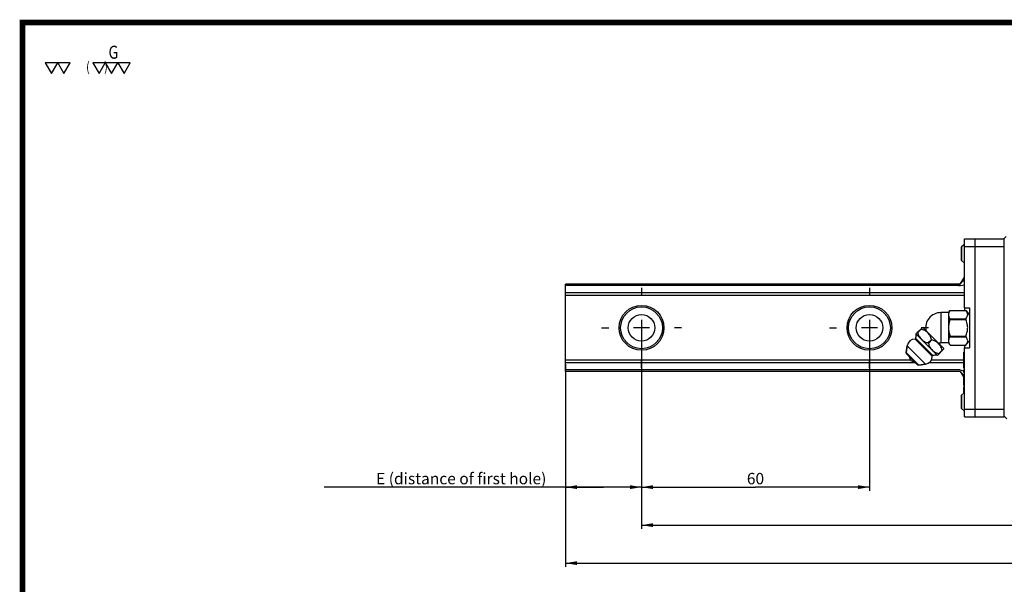
# Model space of a CAD drawing. Extents: x 0 to 297, y 0 to 211.
# Drawn here: x 0 to 171, y 113 to 211 of the extents above; entities that cross this region are included whole.
import ezdxf
from ezdxf.enums import TextEntityAlignment as Align

# ---------------------------------------------------------------- set-up
doc = ezdxf.new("R2010")
doc.units = 0
doc.header["$LTSCALE"] = 5
doc.header["$MEASUREMENT"] = 0
doc.linetypes.add('CENTER', pattern=[0.6, 0.375, -0.075, 0.075, -0.075])
doc.layers.get('0').update_dxf_attribs({"linetype": 'CONTINUOUS'})
doc.layers.add('2__DTM_AXIS', color=7, linetype='CONTINUOUS')
doc.layers.add('4_ALL_DIMS', color=7, linetype='CONTINUOUS')
doc.styles.add('SIMPLEX', font='SIMPLEX.shx', dxfattribs={"width": 0.8, "bigfont": 'chineset.shx'})
doc.styles.get("Standard").update_dxf_attribs({"font": 'TXT', "width": 0.8, "bigfont": 'CHINESET'})
doc.dimstyles.new('DIMSTYLE_1', dxfattribs={"dimtxt": 3, "dimasz": 3, "dimexe": 0.18, "dimexo": 0.0625, "dimgap": 0.09, "dimtad": 1, "dimdec": 3, "dimdsep": 46, "dimtxsty": 'Standard', "dimblk": '_FILLED', "dimblk1": '_FILLED', "dimblk2": '_FILLED', "dimcen": 0.09, "dimadec": 0, "dimazin": 0, "dimtp": 0.3, "dimtm": 0.3, "dimtfac": 1, "dimtdec": 3, "dimtofl": 0, "dimtmove": 0, "dimatfit": 3, "dimldrblk": '_FILLED', "dimfxl": 1, "dimtolj": 1, "dimarcsym": 0})
doc.dimstyles.new('DIMSTYLE_2', dxfattribs={"dimtxt": 3, "dimasz": 3, "dimexe": 0.18, "dimexo": 0.0625, "dimgap": 0.09, "dimtad": 1, "dimdec": 3, "dimdsep": 46, "dimtxsty": 'Standard', "dimblk": '_FILLED', "dimblk1": '_FILLED', "dimblk2": '_FILLED', "dimcen": 0.09, "dimadec": 0, "dimazin": 0, "dimtp": 0.2, "dimtm": 0.2, "dimtfac": 1, "dimtdec": 3, "dimtofl": 0, "dimtmove": 0, "dimatfit": 3, "dimldrblk": '_FILLED', "dimfxl": 1, "dimtolj": 1, "dimarcsym": 0})
doc.dimstyles.new('DIMSTYLE_4', dxfattribs={"dimtxt": 3, "dimasz": 3, "dimexe": 0.18, "dimexo": 0.0625, "dimgap": 0.09, "dimtad": 1, "dimdec": 3, "dimdsep": 46, "dimtxsty": 'Standard', "dimblk": '_FILLED', "dimblk1": '_FILLED', "dimblk2": '_FILLED', "dimcen": 0.09, "dimadec": 0, "dimazin": 0, "dimtp": 0.1, "dimtm": 0.1, "dimtfac": 1, "dimtdec": 3, "dimtofl": 0, "dimtmove": 0, "dimatfit": 3, "dimldrblk": '_FILLED', "dimfxl": 1, "dimtolj": 1, "dimarcsym": 0})

# ---------------------------------------------------------------- blocks, each defined once
blk = doc.blocks.new('_ARROW_FILLED')
at = {"color": 0, "linetype": 'ByBlock'}
blk.add_solid([(0, 0), (-1, 0.167), (-1, -0.167)], dxfattribs=at)
blk = doc.blocks.new('*D15')
at = {"layer": '4_ALL_DIMS', "color": 2, "linetype": 'Continuous', "transparency": 16777216}
for p, q in [((184.07, 217.81), (184.07, 164.41)), ((483.36, 217.81), (483.36, 164.41)), ((184.07, 165.41), (333.72, 165.41)), ((483.36, 165.41), (333.72, 165.41))]:
    blk.add_line(p, q, dxfattribs=at)
at = {"layer": '4_ALL_DIMS', "color": 2, "linetype": 'Continuous', "transparency": 16777216, "xscale": 3, "yscale": 3, "zscale": 3, "rotation": 180}
blk.add_blockref('_ARROW_FILLED', (184.07, 165.41), dxfattribs=at)
at = {"layer": '4_ALL_DIMS', "color": 2, "linetype": 'Continuous', "transparency": 16777216, "xscale": 3, "yscale": 3, "zscale": 3}
blk.add_blockref('_ARROW_FILLED', (483.36, 165.41), dxfattribs=at)
at = {"layer": '4_ALL_DIMS', "color": 2, "linetype": 'Continuous', "transparency": 16777216, "insert": (333.72, 169.16), "char_height": 3, "width": 33.75, "attachment_point": 2}
blk.add_mtext('L (rail length)', dxfattribs=at)
blk = doc.blocks.new('_FILLED')
at = {"color": 0, "linetype": 'ByBlock'}
blk.add_solid([(0, 0), (-1, 0.167), (-1, -0.167)], dxfattribs=at)
blk = doc.blocks.new('*D16')
at = {"layer": '4_ALL_DIMS', "color": 2, "linetype": 'Continuous', "transparency": 16777216}
for p, q in [((204.07, 226.36), (204.07, 184.41)), ((184.07, 217.81), (184.07, 184.41)), ((194.07, 185.41), (120.53, 185.41)), ((184.07, 185.41), (194.07, 185.41)), ((204.07, 185.41), (194.07, 185.41))]:
    blk.add_line(p, q, dxfattribs=at)
at = {"layer": '4_ALL_DIMS', "color": 2, "linetype": 'Continuous', "transparency": 16777216, "xscale": 3, "yscale": 3, "zscale": 3, "rotation": 180}
blk.add_blockref('_ARROW_FILLED', (184.07, 185.41), dxfattribs=at)
at = {"layer": '4_ALL_DIMS', "color": 2, "linetype": 'Continuous', "transparency": 16777216, "xscale": 3, "yscale": 3, "zscale": 3}
blk.add_blockref('_ARROW_FILLED', (204.07, 185.41), dxfattribs=at)
at = {"layer": '4_ALL_DIMS', "color": 2, "linetype": 'Continuous', "transparency": 16777216, "insert": (179.03, 189.16), "char_height": 3, "width": 58.5, "attachment_point": 3}
blk.add_mtext('E (distance of first hole)', dxfattribs=at)
blk = doc.blocks.new('*D17')
at = {"layer": '4_ALL_DIMS', "color": 2, "linetype": 'Continuous', "transparency": 16777216}
for p, q in [((204.07, 226.36), (204.07, 184.41)), ((264.07, 226.36), (264.07, 184.41)), ((204.07, 185.41), (234.07, 185.41)), ((264.07, 185.41), (234.07, 185.41))]:
    blk.add_line(p, q, dxfattribs=at)
at = {"layer": '4_ALL_DIMS', "color": 2, "linetype": 'Continuous', "transparency": 16777216, "xscale": 3, "yscale": 3, "zscale": 3, "rotation": 180}
blk.add_blockref('_ARROW_FILLED', (204.07, 185.41), dxfattribs=at)
at = {"layer": '4_ALL_DIMS', "color": 2, "linetype": 'Continuous', "transparency": 16777216, "xscale": 3, "yscale": 3, "zscale": 3}
blk.add_blockref('_ARROW_FILLED', (264.07, 185.41), dxfattribs=at)
at = {"layer": '4_ALL_DIMS', "color": 2, "linetype": 'Continuous', "transparency": 16777216, "insert": (234.07, 189.16), "char_height": 3, "width": 4.5, "attachment_point": 2}
blk.add_mtext('60', dxfattribs=at)
blk = doc.blocks.new('*D18')
at = {"layer": '4_ALL_DIMS', "color": 2, "linetype": 'Continuous', "transparency": 16777216}
for p, q in [((463.36, 226.36), (463.36, 174.41)), ((204.07, 222.86), (204.07, 174.41)), ((204.07, 175.41), (333.72, 175.41)), ((463.36, 175.41), (333.72, 175.41))]:
    blk.add_line(p, q, dxfattribs=at)
at = {"layer": '4_ALL_DIMS', "color": 2, "linetype": 'Continuous', "transparency": 16777216, "xscale": 3, "yscale": 3, "zscale": 3, "rotation": 180}
blk.add_blockref('_ARROW_FILLED', (204.07, 175.41), dxfattribs=at)
at = {"layer": '4_ALL_DIMS', "color": 2, "linetype": 'Continuous', "transparency": 16777216, "xscale": 3, "yscale": 3, "zscale": 3}
blk.add_blockref('_ARROW_FILLED', (463.36, 175.41), dxfattribs=at)
at = {"layer": '4_ALL_DIMS', "color": 2, "linetype": 'Continuous', "transparency": 16777216, "insert": (333.72, 179.16), "char_height": 3, "width": 60.75, "attachment_point": 2}
blk.add_mtext('S (distance of whole holes)', dxfattribs=at)
blk = doc.blocks.new('A$C670B62EF')
at = {"color": 7, "linetype": 'Continuous'}
for p, q in [((35.7202, 62.8048), (46.2202, 62.8048)), ((35.7202, 44.6548), (35.7202, 62.8048)), ((38.4202, 62.8048), (38.4202, 16.0048)), ((46.2202, 62.9048), (46.7202, 63.4048)), ((46.2202, 16.0048), (46.2202, 62.9048)), ((34.9202, 60.6103), (34.9202, 57.1994)), ((35.7202, 61.3748), (34.9533, 60.6846)), ((34.9533, 57.1251), (34.9533, 60.6846)), ((35.7202, 60.8048), (46.2202, 60.8048)), ((34.9533, 57.1251), (35.7202, 56.4348)), ((34.5731, 50.9048), (35.7202, 52.7433)), ((34.5731, 50.9048), (35.7202, 52.2048)), ((34.5731, 50.9048), (-69.2798, 50.9048)), ((-69.2798, 27.9048), (-69.2798, 50.9048)), ((34.5731, 50.5002), (-69.2798, 50.5002)), ((34.2202, 50.4239), (35.6711, 50.7373)), ((35.7202, 48.6019), (-69.2798, 48.6019)), ((35.7202, 47.9519), (-69.2798, 47.9519)), ((35.7202, 44.6548), (37.0202, 44.6548)), ((37.0202, 44.6548), (37.0202, 34.1548)), ((31.5202, 43.4048), (29.5202, 43.4048)), ((29.5202, 43.4048), (29.5202, 35.4048)), ((31.5202, 43.4048), (31.9937, 43.9926)), ((31.5202, 43.4048), (31.5202, 35.4048)), ((31.9721, 43.9659), (36.0732, 43.9659)), ((31.9721, 41.772), (36.0732, 41.772)), ((31.9721, 41.5988), (36.0732, 41.5988)), ((31.9937, 43.9927), (36.0492, 43.9927)), ((36.0492, 43.9927), (36.0732, 43.9659)), ((36.0492, 43.9927), (37.0202, 42.8453)), ((22.9665, 37.8081), (24.6492, 39.4907)), ((24.3218, 39.0219), (23.4354, 38.1355)), ((22.7087, 36.4023), (27.2176, 31.8934)), ((22.9161, 36.5686), (27.3839, 32.1007)), ((27.0088, 36.3349), (26.1224, 35.4485)), ((31.9721, 37.2109), (36.0732, 37.2109)), ((31.9721, 37.0377), (36.0732, 37.0377)), ((20.6276, 34.6894), (20.3715, 32.9077)), ((27.1502, 36.1935), (26.2638, 35.3071)), ((30.3061, 33.8339), (28.6234, 32.1512)), ((31.5202, 35.4048), (29.5202, 35.4048)), ((31.9721, 34.8438), (36.0732, 34.8438)), ((31.9939, 34.817), (31.9721, 34.8438)), ((31.9937, 34.817), (36.0492, 34.817)), ((35.7202, 34.1548), (37.0202, 34.1548)), ((35.7202, 16.0048), (35.7202, 34.1548)), ((36.0732, 34.8438), (36.0492, 34.817)), ((23.723, 29.5562), (20.3715, 32.9077)), ((20.4845, 32.5683), (20.3715, 32.9077)), ((23.3836, 29.6691), (20.4845, 32.5683)), ((29.8372, 33.5064), (28.9508, 32.62)), ((35.7202, 32.9569), (35.5202, 32.9569)), ((35.5202, 31.0819), (35.5202, 32.9569)), ((35.7202, 32.9048), (35.5202, 32.9048)), ((35.7202, 32.8528), (35.5202, 32.8528)), ((35.7202, 32.6444), (35.5202, 32.6444)), ((35.7202, 32.4361), (35.5202, 32.4361)), ((35.7202, 32.0715), (35.5202, 32.0715)), ((35.7202, 31.8632), (35.5202, 31.8632)), ((35.7202, 31.5507), (35.5202, 31.5507)), ((35.7202, 31.3423), (35.5202, 31.3423)), ((35.7202, 31.134), (35.5202, 31.134)), ((21.6297, 30.8578), (-69.2798, 30.8578)), ((22.8449, 30.2078), (-69.2798, 30.2078)), ((23.3836, 29.6691), (23.723, 29.5562)), ((25.5047, 29.8122), (23.723, 29.5562)), ((35.5202, 30.2078), (26.4309, 30.2078)), ((35.5202, 30.8578), (26.9854, 30.8578)), ((35.7202, 31.0819), (35.5202, 31.0819)), ((35.7202, 30.6653), (35.5202, 30.6653)), ((35.5202, 28.7903), (35.5202, 30.6653)), ((35.7202, 28.8944), (35.5202, 28.8944)), ((35.7202, 28.7903), (35.5202, 28.7903)), ((34.5731, 28.3095), (-69.2798, 28.3095)), ((34.5731, 27.9048), (-69.2798, 27.9048)), ((34.2202, 28.3858), (35.4647, 28.1169)), ((34.5731, 27.9048), (35.4786, 26.8786)), ((34.5731, 27.9048), (35.4784, 26.454)), ((35.7202, 28.3736), (35.5202, 28.3736)), ((35.5202, 27.6444), (35.5202, 28.3736)), ((35.7202, 27.6444), (35.5202, 27.6444)), ((35.7202, 27.2278), (35.5202, 27.2278)), ((35.5202, 24.2548), (35.5202, 27.2278)), ((35.7202, 25.4569), (35.5202, 25.4569)), ((35.7202, 25.3528), (35.5202, 25.3528)), ((35.7202, 24.9319), (35.5202, 24.9319)), ((35.7202, 24.6715), (35.5202, 24.6715)), ((35.7202, 24.4632), (35.5202, 24.4632)), ((35.7202, 24.3069), (35.5202, 24.3069)), ((35.7202, 24.2548), (35.5202, 24.2548)), ((35.7202, 23.8382), (35.5202, 23.8382)), ((35.5202, 22.1948), (35.5202, 23.8382)), ((35.7202, 23.7861), (35.5202, 23.7861)), ((35.7202, 23.6819), (35.5202, 23.6819)), ((35.7202, 23.5778), (35.5202, 23.5778)), ((34.9202, 21.6103), (34.9202, 18.1994)), ((35.7202, 22.3748), (34.9533, 21.6846)), ((34.9533, 18.1251), (34.9533, 21.6846)), ((35.7202, 23.2132), (35.5202, 23.2132)), ((35.7202, 22.9007), (35.5202, 22.9007)), ((35.7202, 22.5882), (35.5202, 22.5882)), ((35.7202, 22.4319), (35.5202, 22.4319)), ((35.7202, 22.3278), (35.5202, 22.3278)), ((35.61, 22.2757), (35.5202, 22.2757)), ((34.9533, 18.1251), (35.7202, 17.4348)), ((35.7202, 18.0048), (46.2202, 18.0048)), ((35.7202, 16.0048), (46.2202, 16.0048)), ((46.2202, 16.1548), (46.9202, 15.4548))]:
    blk.add_line(p, q, dxfattribs=at)
for points in [[(31.9721, 43.9659), (31.871, 43.8338), (31.7813, 43.6999), (31.7037, 43.5644), (31.6389, 43.4275), (31.5875, 43.2892), (31.5503, 43.1496), (31.5277, 43.0089), (31.5202, 42.8689)], [(31.5202, 42.8689), (31.5265, 42.7406), (31.546, 42.6089), (31.5811, 42.4693), (31.6359, 42.3175), (31.7158, 42.1506), (31.8266, 41.968), (31.9721, 41.772)], [(31.9721, 41.5988), (31.8267, 41.207), (31.716, 40.8421), (31.6361, 40.5085), (31.5813, 40.2052), (31.5461, 39.9259), (31.5265, 39.6621), (31.5202, 39.4048)], [(31.9721, 41.5988), (31.9886, 41.652), (31.9939, 41.6988), (31.9888, 41.7385), (31.9721, 41.772)], [(36.0732, 41.772), (36.0596, 41.751), (36.0517, 41.7259), (36.0492, 41.6975), (36.0522, 41.6655), (36.0605, 41.632), (36.0732, 41.5988)], [(36.0732, 41.772), (36.2489, 41.9887), (36.3787, 42.19), (36.4679, 42.3722), (36.5249, 42.5366), (36.5576, 42.6885), (36.5708, 42.8339), (36.5662, 42.9791), (36.5437, 43.1252), (36.5037, 43.2702), (36.4471, 43.4135), (36.3748, 43.5547), (36.2878, 43.6939), (36.187, 43.8309), (36.0732, 43.9659)], [(36.0732, 37.2109), (36.1874, 37.4819), (36.2886, 37.7573), (36.3758, 38.0368), (36.4481, 38.3201), (36.5045, 38.6069), (36.5442, 38.8971), (36.5664, 39.1894), (36.5707, 39.48), (36.5572, 39.7709), (36.5242, 40.0744), (36.467, 40.4025), (36.3778, 40.766), (36.2482, 41.1673), (36.0732, 41.5988)], [(24.2511, 39.0926), (24.2388, 39.074), (24.2403, 39.0569), (24.2553, 39.0422), (24.2829, 39.0304), (24.3218, 39.0219)], [(27.0088, 36.3349), (26.9583, 36.5781), (26.8859, 36.8136), (26.7945, 37.0394), (26.6865, 37.2548), (26.5627, 37.4618), (26.421, 37.665), (26.259, 37.8662), (26.0784, 38.0617), (25.8825, 38.2465), (25.6773, 38.4149), (25.4691, 38.5625), (25.2573, 38.691), (25.0377, 38.8024), (24.8083, 38.8963), (24.5692, 38.9703), (24.3218, 39.0219)], [(31.5202, 39.4048), (31.5277, 39.1245), (31.5504, 38.8427), (31.5877, 38.563), (31.6392, 38.2861), (31.7041, 38.0124), (31.7816, 37.7419), (31.8712, 37.4748), (31.9721, 37.2109)], [(23.4354, 38.1355), (23.4267, 38.1747), (23.4149, 38.2024), (23.4001, 38.2171), (23.3831, 38.2184), (23.3647, 38.2062)], [(23.4354, 38.1355), (23.4871, 37.8877), (23.5614, 37.6479), (23.6555, 37.4183), (23.7666, 37.1994), (23.8939, 36.9894), (24.0393, 36.784), (24.2047, 36.5817), (24.3876, 36.3868), (24.5841, 36.2043), (24.7881, 36.0394), (24.9939, 35.8955), (25.2028, 35.7706), (25.419, 35.6623), (25.6446, 35.571), (25.8795, 35.4989), (26.1224, 35.4485)], [(27.0088, 36.3349), (27.0207, 36.2922), (27.042, 36.2552), (27.0716, 36.2258), (27.1083, 36.205), (27.1502, 36.1935)], [(31.9721, 37.0377), (31.8265, 36.8415), (31.7156, 36.6587), (31.6356, 36.4916), (31.5809, 36.3397), (31.5459, 36.2001), (31.5264, 36.0686), (31.5202, 35.9407)], [(31.9721, 37.0377), (31.9846, 37.059), (31.9917, 37.0843), (31.9939, 37.1126), (31.9911, 37.1442), (31.9837, 37.1776), (31.9721, 37.2109)], [(36.0732, 37.2109), (36.0596, 37.1747), (36.0517, 37.1408), (36.0492, 37.1097), (36.0522, 37.081), (36.0605, 37.0567), (36.0732, 37.0377)], [(36.0732, 34.8438), (36.1871, 34.9789), (36.2881, 35.1162), (36.3751, 35.2555), (36.4473, 35.3967), (36.5038, 35.5397), (36.5437, 35.6844), (36.5662, 35.8301), (36.5708, 35.9749), (36.5578, 36.1202), (36.5252, 36.2721), (36.4682, 36.4367), (36.3789, 36.6193), (36.249, 36.8209), (36.0732, 37.0377)], [(26.2638, 35.3071), (26.2521, 35.3494), (26.2311, 35.3862), (26.2015, 35.4157), (26.1648, 35.4367), (26.1224, 35.4485)], [(26.2638, 35.3071), (26.3095, 35.0826), (26.3744, 34.8634), (26.455, 34.6547), (26.548, 34.4586), (26.6533, 34.2707), (26.7767, 34.0806), (26.9266, 33.8802), (27.1123, 33.6656), (27.3309, 33.4486), (27.5653, 33.2502), (27.8105, 33.0748), (28.0714, 32.9204), (28.3498, 32.7897), (28.6442, 32.6877), (28.9508, 32.62)], [(29.8372, 33.5064), (29.7695, 33.8133), (29.6674, 34.1079), (29.5365, 34.3865), (29.3821, 34.6474), (29.2067, 34.8925), (29.0084, 35.1267), (28.7915, 35.3452), (28.5769, 35.5308), (28.3765, 35.6807), (28.1865, 35.8041), (27.9985, 35.9094), (27.8023, 36.0023), (27.5937, 36.0829), (27.3746, 36.1478), (27.1502, 36.1935)], [(31.5202, 35.9407), (31.5277, 35.8006), (31.5503, 35.6598), (31.5877, 35.5199), (31.6392, 35.3814), (31.7041, 35.2445), (31.7816, 35.1093), (31.8712, 34.9757), (31.9721, 34.8438)], [(29.0268, 32.5925), (29.0103, 32.6036), (28.9847, 32.6129), (28.9508, 32.62)], [(29.0215, 32.5493), (29.0327, 32.565), (29.0344, 32.5796), (29.0268, 32.5925)], [(29.8372, 33.5064), (29.8443, 33.4725), (29.8536, 33.447), (29.8648, 33.4305)], [(29.8648, 33.4305), (29.8777, 33.4229), (29.8923, 33.4245), (29.9079, 33.4357)]]:
    blk.add_lwpolyline(points, dxfattribs=at)
for centre, radius in [((-49.2798, 39.4048), 5.9041), ((-49.2798, 39.4048), 5.5), ((10.7202, 39.4048), 5.9041), ((10.7202, 39.4048), 5.5)]:
    blk.add_circle(centre, radius, dxfattribs=at)
for centre, radius, start, end in [((35.0202, 60.6103), 0.1, 131.987213, 180), ((35.0202, 57.1994), 0.1, 180, 228.012787), ((29.5202, 39.4048), 4, 90, 191.186201), ((25.0988, 33.7414), 15, 37.367672, 42.973923), ((22.6072, 34.4048), 2, 87.090698, 171.821727), ((22.7189, 36.602), 0.2, 267.090698, 350.371603), ((17.9865, 37.4048), 5, 350.371603, 3.527375), ((29.5202, 39.4048), 4, 258.813799, 270), ((43.4334, 44.5194), 15, 217.419065, 220.171264), ((25.0988, 45.0683), 15, 316.888657, 322.632328), ((22.7119, 31.8965), 1.5, 182.166572, 267.833428), ((25.2202, 31.7919), 2, 278.178273, 2.909302), ((27.4174, 31.9035), 0.2, 99.628397, 182.909302), ((28.2202, 27.1712), 5, 86.472625, 99.628397), ((35.0202, 21.6103), 0.1, 131.987213, 180), ((35.0202, 18.1994), 0.1, 180, 228.012787)]:
    blk.add_arc(centre, radius, start, end, dxfattribs=at)
at = {"layer": '2__DTM_AXIS', "color": 2, "linetype": 'CENTER'}
for p, q in [((-49.2798, 49.9173), (-49.2798, 47.9048)), ((10.7202, 49.9173), (10.7202, 47.9048)), ((-59.7923, 39.4048), (-57.7798, 39.4048)), ((-38.7673, 39.4048), (-40.7798, 39.4048)), ((0.2077, 39.4048), (2.2202, 39.4048)), ((26.2327, 39.4048), (24.2202, 39.4048)), ((-49.2798, 28.8923), (-49.2798, 30.9048)), ((10.7202, 28.8923), (10.7202, 30.9048))]:
    blk.add_line(p, q, dxfattribs=at)
at = {"layer": '2__DTM_AXIS', "color": 7, "linetype": 'Continuous'}
for p, q in [((35.7202, 44.6548), (35.7202, 43.9927)), ((-49.2798, 41.5073), (-49.2798, 37.3023)), ((10.7202, 41.5073), (10.7202, 37.3023)), ((-47.1773, 39.4048), (-51.3823, 39.4048)), ((12.8227, 39.4048), (8.6177, 39.4048)), ((24.6443, 39.4915), (24.7492, 39.4759)), ((24.7492, 39.4758), (30.2912, 33.9339)), ((22.977, 37.7125), (28.5278, 32.1617)), ((20.3715, 32.9077), (20.6276, 34.6894)), ((20.6276, 34.6894), (25.5047, 29.8122)), ((30.3068, 33.829), (30.2912, 33.9338)), ((35.7202, 34.817), (35.7202, 34.1548)), ((23.723, 29.5562), (25.5047, 29.8122))]:
    blk.add_line(p, q, dxfattribs=at)
for centre in [(-49.2798, 39.4048), (10.7202, 39.4048)]:
    blk.add_circle(centre, 3.5, dxfattribs=at)
for centre, radius, start, end in [((22.6072, 34.4048), 2, 87.090698, 171.821727), ((17.9865, 37.4048), 5, 350.371603, 3.527375), ((25.9403, 38.2031), 3, 187.472282, 189.401607), ((25.2202, 31.7919), 2, 278.178273, 2.909302), ((28.2202, 27.1712), 5, 86.472625, 99.628397), ((29.0184, 35.125), 3, 260.598393, 262.527718)]:
    blk.add_arc(centre, radius, start, end, dxfattribs=at)
at = {"layer": '4_ALL_DIMS', "color": 2, "linetype": 'Continuous'}
for base, p2, text, dimstyle, picture, middle in [((-49.2798, -2.5452), (-49.2798, 38.4048), ' (distance of first hole)', 'DIMSTYLE_2', '*D16', (-158.7017, -0.2952)), ((230.007, -22.5452), (230.007, 29.8578), ' (rail length)', 'DIMSTYLE_4', '*D15', (65.7386, -20.2952))]:
    dim = blk.add_linear_dim(base=base, p1=(-69.2798, 29.8578), p2=p2, text=text, dimstyle=dimstyle, dxfattribs=at)
    dim.commit()
    dim.dimension.update_dxf_attribs({"geometry": picture, "text_midpoint": middle, "dimtype": 128, "insert": (-253.353, -187.9551)})
dim = blk.add_linear_dim(base=(10.7202, -2.5452), p1=(-49.2798, 38.4048), p2=(10.7202, 38.4048), dimstyle='DIMSTYLE_1', dxfattribs=at)
dim.commit()
dim.dimension.update_dxf_attribs({"geometry": '*D17', "text_midpoint": (-21.5298, -0.2952), "dimtype": 128, "insert": (-253.353, -187.9551)})
dim = blk.add_linear_dim(base=(-49.2798, -12.5452), p1=(210.007, 38.4048), p2=(-49.2798, 34.9048), angle=180, text=' (distance of whole holes)', dimstyle='DIMSTYLE_4', dxfattribs=at)
dim.commit()
dim.dimension.update_dxf_attribs({"geometry": '*D18', "text_midpoint": (52.2386, -10.2952), "dimtype": 128, "insert": (-253.353, -187.9551)})

msp = doc.modelspace()

# ---------------------------------------------------------------- linework, layer by layer
at = {"const_width": 0.987}
msp.add_lwpolyline([(0, 0), (297, 0), (297, 210.41), (0, 210.41)], close=True, dxfattribs=at)
for points in [[(6.12, 203.43), (3.95, 203.43), (5.03, 201.55)], [(8.29, 203.43), (6.12, 203.43), (7.2, 201.55)], [(14.37, 203.43), (12.2, 203.43), (13.29, 201.55)], [(16.54, 203.43), (14.37, 203.43), (15.46, 201.55)], [(18.72, 203.43), (16.54, 203.43), (17.63, 201.55)]]:
    msp.add_lwpolyline(points, close=True)

# ---------------------------------------------------------------- block references
at = {"xscale": 0.659736, "yscale": 0.659736, "zscale": 0.659736}
msp.add_blockref('A$C670B62EF', (140.01, 131.39), dxfattribs=at)

# ---------------------------------------------------------------- texts
at = {"style": 'SIMPLEX', "width": 0.8}
for s, height, p in [('G', 2.26, (14.93, 205.25)), ('(      )', 1.701, (11.04, 202.72))]:
    msp.add_text(s, height=height, dxfattribs=at).set_placement(p, align=Align.MIDDLE_LEFT)

doc.saveas('drawing.dxf')
